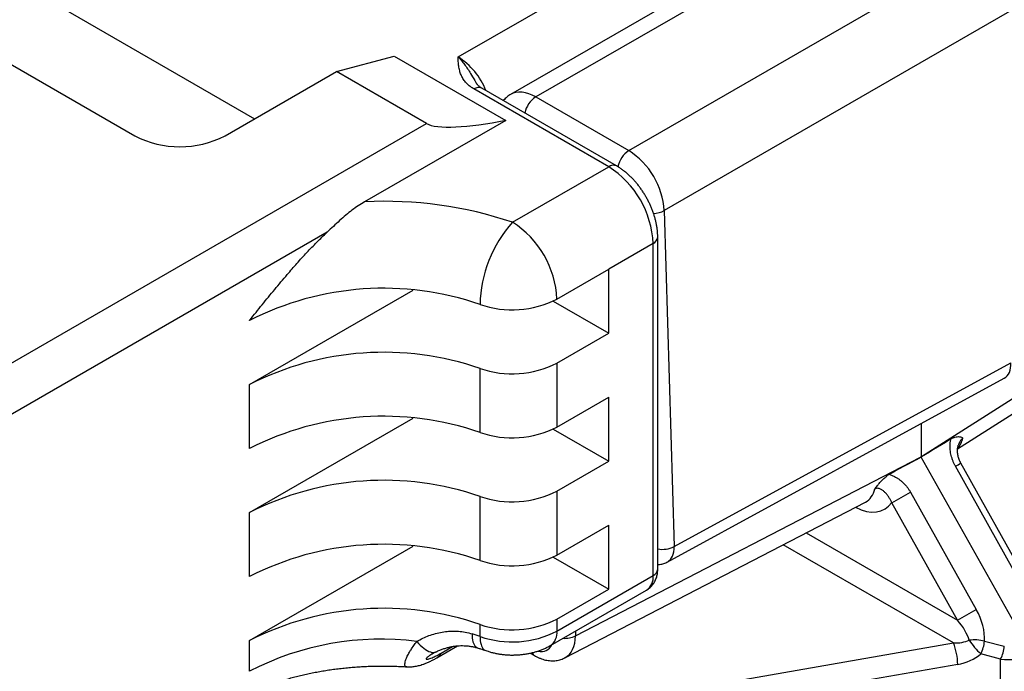
# Model space of a CAD drawing. Units: millimetres. Extents: x 0 to 594, y 0 to 420.
# Drawn here: x 532 to 563, y 329 to 350 of the extents above; entities that cross this region are included whole.
import ezdxf

# ---------------------------------------------------------------- set-up
doc = ezdxf.new("R2010")
doc.units = ezdxf.units.MM

msp = doc.modelspace()

# ---------------------------------------------------------------- linework, layer by layer
at = {"color": 7, "linetype": 'Continuous', "lineweight": 25}
for p, q in [((545.707, 348.871), (571.94, 364.015)), ((574.265, 363.16), (547.382, 347.669)), ((574.238, 362.604), (548.181, 347.59)), ((551.147, 345.877), (573.847, 358.982)), ((574.978, 357.068), (552.278, 343.964)), ((526.237, 354.391), (539.222, 346.895)), ((524.8, 352.474), (535.406, 346.351)), ((541.828, 348.4), (543.675, 348.894)), ((543.675, 348.894), (547.226, 346.844)), ((538.28, 346.351), (541.828, 348.4)), ((544.705, 346.739), (541.828, 348.4)), ((546.289, 348.033), (546.291, 348.028)), ((550.51, 345.363), (546.212, 347.844)), ((550.76, 345.388), (546.462, 347.869)), ((548.181, 347.59), (551.147, 345.877)), ((526.896, 336.458), (544.705, 346.739)), ((547.226, 346.844), (542.73, 344.249)), ((560.474, 336.119), (575.809, 345.924)), ((547.443, 343.593), (550.51, 345.363)), ((561.626, 336.367), (575.534, 345.26)), ((552.278, 343.964), (552.596, 333.251)), ((541.533, 343.275), (527.603, 335.233)), ((552.071, 332.527), (552.071, 343.118)), ((551.924, 342.914), (550.51, 342.097)), ((551.924, 332.323), (551.924, 342.914)), ((548.857, 341.143), (550.51, 342.097)), ((550.51, 340.056), (550.51, 342.097)), ((539.058, 338.417), (544.272, 341.427)), ((548.737, 341.079), (550.51, 340.056)), ((548.857, 339.102), (550.51, 340.056)), ((546.408, 336.889), (546.408, 338.931)), ((548.857, 339.102), (548.857, 337.061)), ((552.596, 333.251), (563.328, 339.111)), ((552.376, 332.757), (563.114, 338.62)), ((539.058, 336.376), (539.058, 338.417)), ((548.857, 337.061), (550.51, 338.015)), ((550.51, 335.973), (550.51, 338.015)), ((539.058, 334.334), (544.272, 337.344)), ((560.461, 337.171), (560.461, 336.111)), ((548.737, 336.997), (550.51, 335.973)), ((561.485, 336.735), (561.493, 336.72)), ((549.449, 330.403), (560.446, 336.103)), ((560.461, 336.111), (560.446, 336.103)), ((560.46, 336.111), (563.797, 330.154)), ((560.474, 336.119), (560.461, 336.111)), ((548.857, 335.019), (550.51, 335.973)), ((563.656, 332.067), (561.559, 335.811)), ((563.827, 332.172), (561.731, 335.915)), ((546.408, 332.807), (546.408, 334.848)), ((548.857, 335.019), (548.857, 332.978)), ((560.126, 334.984), (562.223, 331.24)), ((549.115, 329.703), (558.692, 334.668)), ((561.623, 330.907), (559.527, 334.65)), ((539.058, 332.293), (539.058, 334.334)), ((548.857, 332.978), (550.51, 333.932)), ((550.51, 331.891), (550.51, 333.932)), ((556.804, 333.689), (561.623, 330.907)), ((539.058, 330.251), (544.272, 333.262)), ((561.495, 330.175), (556.068, 333.308)), ((548.737, 332.914), (550.51, 331.891)), ((548.857, 330.553), (551.924, 332.323)), ((548.65, 330.095), (551.717, 331.865)), ((548.857, 330.937), (550.51, 331.891)), ((546.408, 330.381), (546.408, 330.765)), ((548.857, 330.937), (548.857, 330.553)), ((549.449, 330.556), (549.449, 330.403)), ((539.058, 329.272), (539.058, 330.251)), ((544.066, 327.145), (561.495, 330.175)), ((562.484, 330.236), (563.115, 330.072)), ((545.031, 329.703), (545.692, 330.085)), ((545.172, 329.854), (545.535, 330.064)), ((548.007, 329.852), (548.148, 329.771)), ((562.998, 329.664), (562.368, 329.828)), ((561.633, 329.494), (544.204, 326.464)), ((562.998, 321.967), (562.998, 329.664))]:
    msp.add_line(p, q, dxfattribs=at)
at = {"color": 7, "linetype": 'Continuous', "lineweight": 25, "flags": 128}
for points in [[(546.153, 330.466), (546.155, 330.396), (546.16, 330.331), (546.169, 330.271), (546.182, 330.217), (546.197, 330.168), (546.217, 330.125), (546.239, 330.089), (546.264, 330.059), (546.292, 330.037), (546.323, 330.021), (546.33, 330.019)], [(544.396, 330.228), (544.449, 330.164), (544.503, 330.105), (544.558, 330.052), (544.613, 330.005), (544.667, 329.965), (544.721, 329.932), (544.774, 329.906), (544.825, 329.888), (544.874, 329.877), (544.92, 329.874), (544.964, 329.878), (545.004, 329.891), (545.015, 329.895)], [(546.408, 330.381), (546.409, 330.312), (546.415, 330.247), (546.425, 330.187), (546.439, 330.132), (546.456, 330.083), (546.477, 330.039), (546.501, 330.002), (546.529, 329.972), (546.559, 329.949), (546.593, 329.932), (546.595, 329.931)]]:
    msp.add_lwpolyline(points, dxfattribs=at)
at = {"color": 7, "linetype": 'Continuous', "lineweight": 25}
for centre, radius, start, end in [((544.458, 346.929), 2.308, 21.872, 57.2684), ((546.359, 347.638), 0.253, 65.8434, 125.467), ((548.603, 346.935), 0.779, 122.7913, 169.6049), ((536.843, 349.12), 3.119, 242.5676, 297.4324), ((551.569, 345.223), 0.779, 122.7887, 169.7277), ((549.82, 343.802), 2.464, 3.7622, 57.3927), ((550.656, 345.158), 0.253, 65.8362, 125.4679), ((548.858, 342.777), 3.069, 2.5633, 57.4367), ((543.344, 331.395), 12.868, 71.4249, 92.7366), ((551.925, 344.623), 0.747, 270.8534, 298.1714), ((550.419, 340.902), 4.012, 137.8749, 178.9997), ((545.791, 341.006), 3.069, 2.5633, 57.4367), ((551.819, 343.144), 0.253, 294.5238, 354.1661), ((543.335, 332.095), 9.393, 70.9103, 117.0895), ((547.432, 343.928), 3.128, 250.888, 297.1118), ((543.336, 330.044), 9.402, 70.9339, 117.0659), ((547.431, 341.892), 3.134, 250.9296, 297.0702), ((543.335, 328.013), 9.393, 70.9103, 117.0895), ((547.432, 339.845), 3.128, 250.888, 297.1118), ((560.789, 337.267), 1.647, 297.8612, 304.8522), ((543.336, 325.961), 9.402, 70.9339, 117.0659), ((547.431, 337.81), 3.134, 250.9296, 297.0702), ((549.437, 353.518), 21.396, 298.1365, 299.974), ((543.335, 323.93), 9.393, 70.9103, 117.0895), ((552.226, 333.966), 0.805, 258.8709, 297.3999), ((547.432, 335.763), 3.128, 250.888, 297.1118), ((551.431, 332.27), 0.496, 305.1988, 6.1132), ((551.819, 332.553), 0.253, 294.5241, 354.1559), ((543.336, 321.879), 9.402, 70.9339, 117.0659), ((551.529, 349.782), 21.405, 298.1369, 299.9737), ((547.431, 333.727), 3.134, 250.9296, 297.0702), ((543.79, 322.886), 7.939, 70.747, 72.6827), ((547.432, 333.337), 3.128, 250.888, 297.1118), ((548.365, 330.5), 0.496, 305.1971, 6.1134), ((543.26, 321.191), 9.108, 82.8353, 117.4761), ((549.113, 331.066), 0.743, 265.0954, 296.8719), ((559.587, 329.432), 2.047, 1.7186, 21.2801), ((562.158, 328.855), 1.419, 76.7055, 96.5525), ((563.869, 331.482), 2.233, 213.0077, 227.7577), ((561.415, 330.322), 1.072, 332.6046, 355.4288), ((544.843, 330.02), 0.369, 300.8009, 333.1498), ((548.247, 329.935), 0.191, 201.6253, 238.831), ((562.046, 330.158), 1.072, 332.6049, 355.4286)]:
    msp.add_arc(centre, radius, start, end, dxfattribs=at)
for centre, major_axis, ratio, start_param, end_param in [((548.181, 346.283), (-0.8, 1.386), 0.577216, 5.498011, 6.283003), ((547.344, 347.446), (2.729, 0.602), 0.201878, 3.358873, 4.624977), ((562.621, 339.49), (-0.5, 0.866), 0.577368, 3.128039, 3.962321), ((559.386, 336.716), (39.469, 23.993), 0.023266, 4.725815, 4.751652), ((560.432, 337.385), (-0.75, 1.3), 0.576986, 3.884847, 3.900892), ((560.777, 337.605), (-0.731, 1.312), 0.576635, 3.319045, 3.691017), ((559.414, 336.732), (41.59, 22.769), 0.022079, 4.699292, 4.725129), ((558.311, 336.16), (-0.75, 1.3), 0.576986, 3.884847, 3.900892), ((557.948, 335.972), (-0.77, 1.289), 0.576636, 3.106737, 3.673635), ((558.302, 336.176), (-1.001, 1.733), 0.576986, 2.40679, 3.402475), ((551.89, 333.631), (-0.49, 0.872), 0.584619, 3.134526, 3.968925), ((561.49, 330.847), (-0.688, 1.2), 0.601141, 3.878858, 4.695663), ((561.244, 330.717), (-0.714, 0.772), 0.389378, 3.782636, 4.599441), ((562.481, 331.913), (-1.485, 2.051), 0.653089, 2.566288, 3.613485), ((548.044, 330.817), (-0.5, 0.867), 0.576986, 2.655672, 3.52335), ((548.397, 331.021), (-0.73, 1.311), 0.577161, 3.123918, 3.935445), ((561.475, 330.584), (0.761, -0.044), 0.53464, 4.769618, 5.497429), ((561.604, 330.305), (1.089, 0.344), 0.697943, 4.521295, 5.249107)]:
    msp.add_ellipse(centre, major_axis=major_axis, ratio=ratio, start_param=start_param, end_param=end_param, dxfattribs=at)
for points, knots in [([(546.212, 347.844), (546.178, 347.866), (546.108, 347.909), (546.021, 347.982), (545.935, 348.07), (545.859, 348.176), (545.798, 348.299), (545.754, 348.431), (545.728, 348.571), (545.714, 348.718), (545.709, 348.818), (545.707, 348.869), (545.707, 348.871)], [0, 0, 0, 0, 0.080412, 0.161112, 0.241624, 0.358026, 0.474898, 0.591592, 0.72604, 0.860658, 0.995285, 1, 1, 1, 1]), ([(545.707, 348.871), (545.708, 348.869), (545.744, 348.833), (545.813, 348.756), (545.913, 348.629), (546.011, 348.489), (546.12, 348.319), (546.209, 348.163), (546.272, 348.06), (546.289, 348.033)], [0, 0, 0, 0, 0.009045, 0.175502, 0.343023, 0.51087, 0.678527, 0.917393, 1, 1, 1, 1]), ([(546.464, 347.869), (546.458, 347.872), (546.439, 347.884), (546.41, 347.904), (546.377, 347.93), (546.347, 347.957), (546.321, 347.986), (546.301, 348.011), (546.292, 348.027), (546.288, 348.033)], [0, 0, 0, 0, 0.059166, 0.19902, 0.348924, 0.509911, 0.682489, 0.866331, 1, 1, 1, 1]), ([(547.382, 347.669), (547.364, 347.658), (547.324, 347.634), (547.267, 347.591), (547.21, 347.54), (547.17, 347.5), (547.152, 347.476), (547.149, 347.473)], [0, 0, 0, 0, 0.204204, 0.454038, 0.703627, 0.953935, 1, 1, 1, 1]), ([(552.071, 343.118), (552.07, 343.138), (552.07, 343.192), (552.065, 343.283), (552.053, 343.391), (552.036, 343.5), (552.014, 343.609), (551.986, 343.719), (551.954, 343.828), (551.917, 343.936), (551.875, 344.044), (551.829, 344.15), (551.779, 344.255), (551.725, 344.358), (551.667, 344.459), (551.605, 344.558), (551.539, 344.654), (551.471, 344.748), (551.398, 344.838), (551.323, 344.924), (551.245, 345.007), (551.164, 345.086), (551.081, 345.161), (550.995, 345.231), (550.907, 345.296), (550.828, 345.348), (550.779, 345.377), (550.76, 345.388)], [0, 0, 0, 0, 0.023203, 0.064881, 0.106529, 0.148144, 0.189679, 0.231109, 0.272425, 0.313631, 0.354738, 0.395764, 0.436729, 0.477656, 0.51857, 0.559495, 0.600451, 0.641462, 0.682554, 0.723752, 0.76508, 0.806558, 0.848203, 0.890024, 0.932017, 0.974163, 1, 1, 1, 1]), ([(542.73, 344.249), (542.661, 344.207), (542.525, 344.125), (542.326, 343.98), (542.128, 343.821), (541.931, 343.648), (541.734, 343.464), (541.6, 343.338), (541.533, 343.275)], [0, 0, 0, 0, 0.164378, 0.328931, 0.493354, 0.662175, 0.831116, 1, 1, 1, 1]), ([(539.058, 340.458), (539.062, 340.464), (539.198, 340.633), (539.465, 340.965), (539.862, 341.451), (540.231, 341.891), (540.573, 342.283), (540.887, 342.628), (541.206, 342.962), (541.424, 343.171), (541.533, 343.275)], [0, 0, 0, 0, 0.005619, 0.170634, 0.335648, 0.500625, 0.625464, 0.750405, 0.875267, 1, 1, 1, 1]), ([(561.559, 335.811), (561.545, 335.838), (561.516, 335.892), (561.479, 335.978), (561.448, 336.066), (561.423, 336.155), (561.404, 336.245), (561.392, 336.334), (561.387, 336.424), (561.388, 336.517), (561.397, 336.607), (561.409, 336.665), (561.415, 336.692)], [0, 0, 0, 0, 0.097448, 0.1949, 0.295226, 0.395551, 0.492977, 0.590402, 0.690576, 0.790749, 0.902828, 1, 1, 1, 1]), ([(561.493, 336.72), (561.521, 336.731), (561.578, 336.752), (561.655, 336.76), (561.722, 336.751), (561.766, 336.731), (561.788, 336.714), (561.795, 336.707), (561.795, 336.706)], [0, 0, 0, 0, 0.21971, 0.43935, 0.657311, 0.875408, 0.986629, 1, 1, 1, 1]), ([(561.795, 336.706), (561.784, 336.698), (561.759, 336.681), (561.725, 336.641), (561.693, 336.588), (561.666, 336.534), (561.654, 336.495), (561.65, 336.48)], [0, 0, 0, 0, 0.179405, 0.375537, 0.579545, 0.844407, 1, 1, 1, 1]), ([(561.731, 335.915), (561.726, 335.925), (561.711, 335.952), (561.689, 336), (561.667, 336.057), (561.649, 336.117), (561.636, 336.176), (561.627, 336.235), (561.623, 336.291), (561.623, 336.343), (561.627, 336.391), (561.635, 336.435), (561.643, 336.465), (561.648, 336.479), (561.648, 336.481)], [0, 0, 0, 0, 0.048643, 0.140993, 0.235282, 0.330919, 0.427137, 0.522939, 0.617391, 0.709923, 0.800543, 0.891815, 0.981134, 1, 1, 1, 1]), ([(558.989, 335.086), (558.991, 335.088), (559.005, 335.107), (559.044, 335.16), (559.109, 335.243), (559.192, 335.339), (559.28, 335.425), (559.341, 335.472), (559.371, 335.496)], [0, 0, 0, 0, 0.013371, 0.124592, 0.342689, 0.560649, 0.78029, 1, 1, 1, 1]), ([(559.444, 335.555), (559.47, 335.546), (559.527, 335.528), (559.609, 335.49), (559.688, 335.446), (559.762, 335.396), (559.834, 335.341), (559.902, 335.279), (559.965, 335.213), (560.024, 335.141), (560.078, 335.065), (560.11, 335.011), (560.126, 334.984)], [0, 0, 0, 0, 0.0964465, 0.2095584, 0.3069451, 0.4043308, 0.5044678, 0.6046031, 0.7020308, 0.7994563, 0.8997287, 1, 1, 1, 1]), ([(559.527, 334.65), (559.513, 334.682), (559.486, 334.746), (559.435, 334.832), (559.377, 334.912), (559.313, 334.982), (559.245, 335.042), (559.184, 335.08), (559.132, 335.1), (559.085, 335.11), (559.037, 335.108), (559.002, 335.092), (558.989, 335.086)], [0, 0, 0, 0, 0.116551, 0.233185, 0.355649, 0.478158, 0.603312, 0.728275, 0.789538, 0.85072, 0.942244, 1, 1, 1, 1]), ([(552.071, 332.675), (552.078, 332.675), (552.109, 332.675), (552.164, 332.683), (552.233, 332.698), (552.299, 332.72), (552.347, 332.74), (552.371, 332.755), (552.375, 332.757)], [0, 0, 0, 0, 0.070642, 0.296554, 0.5183, 0.736016, 0.95043, 1, 1, 1, 1]), ([(551.717, 331.866), (551.727, 331.872), (551.757, 331.889), (551.802, 331.923), (551.852, 331.967), (551.897, 332.016), (551.938, 332.069), (551.973, 332.125), (552.003, 332.185), (552.027, 332.249), (552.047, 332.315), (552.061, 332.385), (552.069, 332.456), (552.07, 332.504), (552.071, 332.527)], [0, 0, 0, 0, 0.045351, 0.130285, 0.214668, 0.298809, 0.383031, 0.467683, 0.553136, 0.639777, 0.728008, 0.818187, 0.910579, 1, 1, 1, 1]), ([(544.396, 330.228), (544.428, 330.246), (544.52, 330.298), (544.68, 330.374), (544.88, 330.449), (545.088, 330.506), (545.3, 330.543), (545.511, 330.558), (545.723, 330.552), (545.938, 330.525), (546.081, 330.485), (546.153, 330.466)], [0, 0, 0, 0, 0.060552, 0.177807, 0.295052, 0.415303, 0.535536, 0.649481, 0.763411, 0.881715, 1, 1, 1, 1]), ([(544.07, 329.418), (544.063, 329.418), (544.042, 329.418), (544.021, 329.439), (544.009, 329.48), (544.013, 329.539), (544.031, 329.61), (544.057, 329.68), (544.089, 329.75), (544.122, 329.816), (544.161, 329.887), (544.217, 329.978), (544.292, 330.091), (544.361, 330.182), (544.396, 330.228)], [0, 0, 0, 0, 0.048511, 0.152027, 0.25517, 0.359938, 0.446938, 0.534867, 0.597137, 0.65941, 0.722826, 0.786245, 0.892614, 1, 1, 1, 1]), ([(544.897, 329.833), (544.886, 329.827), (544.855, 329.809), (544.81, 329.781), (544.764, 329.749), (544.729, 329.722), (544.705, 329.699), (544.695, 329.685), (544.689, 329.674), (544.687, 329.664), (544.694, 329.658), (544.708, 329.654), (544.733, 329.656), (544.779, 329.667), (544.84, 329.688), (544.929, 329.726), (545.039, 329.779), (545.127, 329.829), (545.172, 329.854)], [0, 0, 0, 0, 0.031146, 0.085511, 0.140744, 0.187251, 0.228869, 0.271978, 0.281423, 0.324658, 0.369461, 0.396901, 0.462092, 0.528948, 0.622253, 0.716949, 0.857624, 1, 1, 1, 1]), ([(544.895, 329.832), (544.903, 329.837), (544.923, 329.848), (544.961, 329.869), (544.993, 329.885), (545.012, 329.894), (545.014, 329.895)], [0, 0, 0, 0, 0.23205, 0.578995, 0.960989, 1, 1, 1, 1]), ([(545.015, 329.895), (545.023, 329.899), (545.067, 329.921), (545.148, 329.955), (545.258, 329.996), (545.368, 330.029), (545.48, 330.055), (545.588, 330.074), (545.691, 330.086), (545.793, 330.091), (545.899, 330.091), (546.005, 330.083), (546.11, 330.07), (546.213, 330.049), (546.286, 330.031), (546.325, 330.018), (546.329, 330.016)], [0, 0, 0, 0, 0.021419, 0.109064, 0.195698, 0.281516, 0.366589, 0.451007, 0.524341, 0.600486, 0.680305, 0.759315, 0.837267, 0.913939, 0.989142, 1, 1, 1, 1]), ([(546.33, 330.019), (546.361, 330.009), (546.45, 329.981), (546.537, 329.951), (546.595, 329.931)], [0, 0, 0, 0, 0.335633, 1, 1, 1, 1]), ([(546.595, 329.931), (546.617, 329.924), (546.676, 329.904), (546.773, 329.876), (546.886, 329.849), (547.001, 329.827), (547.117, 329.811), (547.234, 329.799), (547.351, 329.792), (547.469, 329.791), (547.587, 329.795), (547.704, 329.803), (547.821, 329.817), (547.938, 329.836), (548.053, 329.861), (548.167, 329.891), (548.279, 329.926), (548.39, 329.967), (548.498, 330.014), (548.584, 330.057), (548.634, 330.086), (548.65, 330.095)], [0, 0, 0, 0, 0.033255, 0.088417, 0.143361, 0.198167, 0.252824, 0.307352, 0.361798, 0.416224, 0.470704, 0.525298, 0.580076, 0.635117, 0.690487, 0.746238, 0.802392, 0.858932, 0.915788, 0.972792, 1, 1, 1, 1]), ([(544.07, 329.416), (544.082, 329.415), (544.117, 329.413), (544.175, 329.413), (544.244, 329.417), (544.312, 329.425), (544.379, 329.437), (544.448, 329.452), (544.52, 329.472), (544.599, 329.498), (544.689, 329.532), (544.787, 329.575), (544.888, 329.625), (544.969, 329.667), (545.016, 329.695), (545.031, 329.704)], [0, 0, 0, 0, 0.032082, 0.09545, 0.158769, 0.222576, 0.2879, 0.356405, 0.430618, 0.514282, 0.612304, 0.726301, 0.841131, 0.949927, 1, 1, 1, 1]), ([(548.148, 329.771), (548.164, 329.762), (548.207, 329.738), (548.28, 329.703), (548.365, 329.669), (548.452, 329.642), (548.538, 329.622), (548.624, 329.611), (548.708, 329.606), (548.79, 329.61), (548.87, 329.62), (548.947, 329.637), (549.021, 329.661), (549.077, 329.683), (549.106, 329.7), (549.114, 329.704)], [0, 0, 0, 0, 0.051961, 0.142796, 0.233382, 0.322835, 0.410699, 0.496667, 0.580615, 0.662584, 0.742732, 0.821287, 0.898514, 0.974692, 1, 1, 1, 1]), ([(538.644, 328.356), (538.665, 328.368), (538.727, 328.404), (538.834, 328.462), (538.967, 328.53), (539.105, 328.596), (539.247, 328.661), (539.395, 328.725), (539.548, 328.786), (539.705, 328.846), (539.866, 328.903), (540.032, 328.958), (540.202, 329.01), (540.376, 329.06), (540.554, 329.107), (540.735, 329.152), (540.919, 329.194), (541.107, 329.232), (541.297, 329.268), (541.489, 329.3), (541.684, 329.329), (541.881, 329.355), (542.08, 329.378), (542.281, 329.397), (542.482, 329.413), (542.685, 329.425), (542.889, 329.434), (543.093, 329.439), (543.297, 329.441), (543.501, 329.44), (543.705, 329.434), (543.895, 329.426), (544.016, 329.419), (544.07, 329.415)], [0, 0, 0, 0, 0.016776, 0.048767, 0.08083, 0.11298, 0.145221, 0.177553, 0.209978, 0.242493, 0.275097, 0.307789, 0.340565, 0.373422, 0.406356, 0.439362, 0.472437, 0.505576, 0.538775, 0.572027, 0.605329, 0.638676, 0.672063, 0.705483, 0.738933, 0.772406, 0.805899, 0.839405, 0.87292, 0.906438, 0.939953, 0.97346, 1, 1, 1, 1])]:
    msp.add_open_spline(points, degree=3, knots=knots, dxfattribs=at)

doc.saveas('drawing.dxf')
